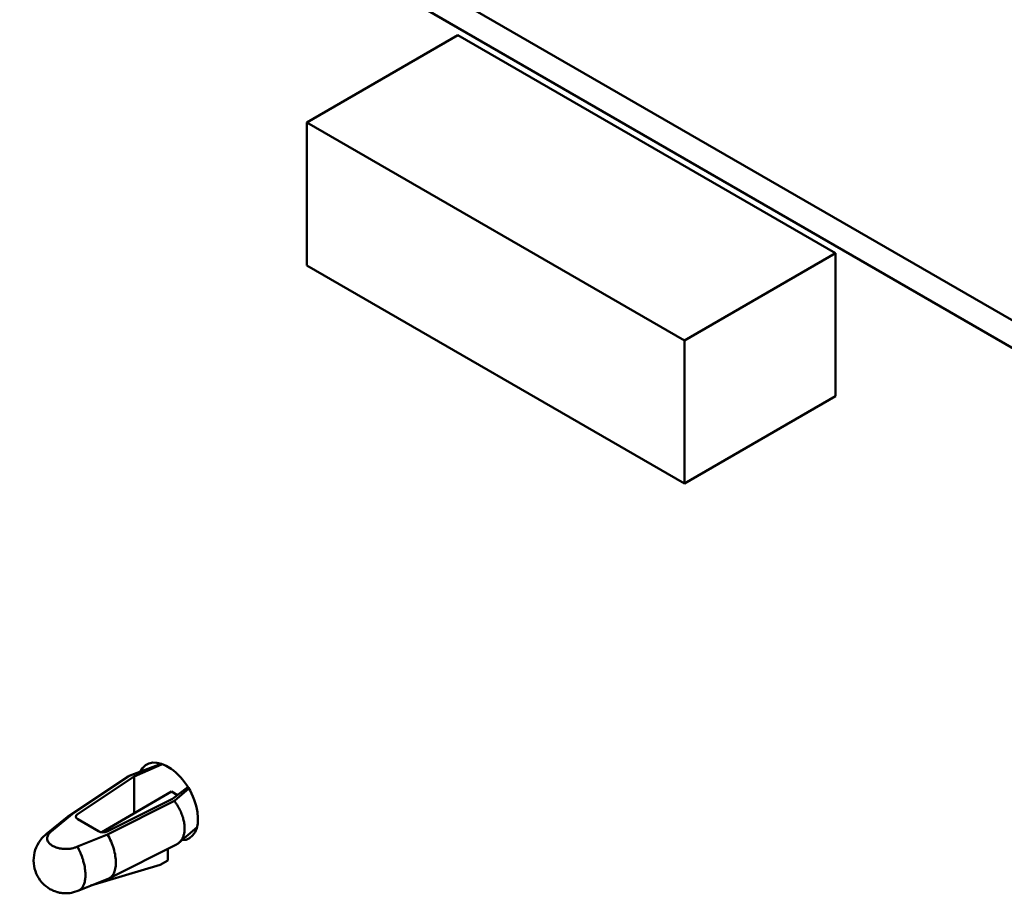
# Model space of a CAD drawing. Units: inches. Extents: x 2 to 86, y 1 to 67.
# Drawn here: x 25.1 to 27, y 21.1 to 22.7 of the extents above; entities that cross this region are included whole.
import ezdxf

# ---------------------------------------------------------------- set-up
doc = ezdxf.new("R2010")
doc.units = ezdxf.units.IN
doc.header["$LTSCALE"] = 4
doc.header["$MEASUREMENT"] = 0
doc.layers.add('Visible (ANSI)', color=7, linetype='Continuous', lineweight=50)

msp = doc.modelspace()

# ---------------------------------------------------------------- linework, layer by layer
at = {"layer": 'Visible (ANSI)'}
for p, q in [((23.4707, 24.179), (28.3377, 21.3691)), ((23.4269, 24.1537), (28.2939, 21.3438)), ((25.9434, 22.6872), (25.665, 22.5265)), ((26.6393, 22.2854), (25.9434, 22.6872)), ((26.3609, 22.1247), (25.665, 22.5265)), ((25.665, 22.5265), (25.665, 22.2629)), ((26.6393, 22.2854), (26.3609, 22.1247)), ((26.6393, 22.0218), (26.6393, 22.2854)), ((25.665, 22.2629), (26.3609, 21.8611)), ((26.3609, 21.8611), (26.3609, 22.1247)), ((26.6393, 22.0218), (26.3609, 21.8611)), ((25.3376, 21.3223), (25.3967, 21.3447)), ((25.3969, 21.3447), (25.3397, 21.3229)), ((25.3469, 21.321), (25.3972, 21.3434)), ((25.3341, 21.3205), (25.2261, 21.2487)), ((25.2327, 21.2519), (25.3397, 21.3229)), ((25.2423, 21.2516), (25.3469, 21.321)), ((25.3469, 21.2531), (25.3469, 21.321)), ((25.2871, 21.2183), (25.4158, 21.2932)), ((25.4158, 21.2932), (25.4266, 21.287)), ((25.4459, 21.3015), (25.4175, 21.2802)), ((25.4209, 21.276), (25.4473, 21.2992)), ((25.4175, 21.2802), (25.2973, 21.2198)), ((25.2978, 21.2143), (25.4209, 21.276)), ((25.4249, 21.2704), (25.4249, 21.2704)), ((25.2327, 21.2519), (25.194, 21.2198)), ((25.1854, 21.2152), (25.2239, 21.2471)), ((25.2812, 21.2201), (25.2429, 21.2423)), ((25.4298, 21.1993), (25.4626, 21.228)), ((25.4392, 21.2178), (25.4392, 21.2179)), ((25.4394, 21.2323), (25.4394, 21.2324)), ((25.2423, 21.192), (25.2978, 21.2143)), ((25.4249, 21.196), (25.3013, 21.1339)), ((25.4088, 21.1664), (25.4091, 21.1881)), ((25.3948, 21.1584), (25.4088, 21.1664)), ((25.2667, 21.12), (25.3948, 21.1584)), ((25.2999, 21.1333), (25.2445, 21.111))]:
    msp.add_line(p, q, dxfattribs=at)
for centre, major_axis, start_param, end_param in [((25.4089, 21.2752), (0.0393, -0.068), 5.980948, 9.802872), ((25.4229, 21.3241), (0.0421, 0), 2.181724, 2.226983), ((25.2512, 21.2471), (-0.0118, 0), 5.5676, 7.068583), ((25.2895, 21.225), (0.0118, 0), 3.926991, 5.428319), ((25.4089, 21.2752), (0.0392, -0.068), 5.960196, 5.960267)]:
    msp.add_ellipse(centre, major_axis=major_axis, ratio=0.57735, start_param=start_param, end_param=end_param, dxfattribs=at)
for points in [[(25.3397, 21.3229), (25.3377, 21.3224), (25.3358, 21.3216), (25.3341, 21.3205)], [(25.2448, 21.1111), (25.2405, 21.1093), (25.2324, 21.1071), (25.2313, 21.1069)]]:
    msp.add_open_spline(points, degree=3, dxfattribs=at)
for points, knots in [([(25.4209, 21.276), (25.4219, 21.2747), (25.4229, 21.2733), (25.4238, 21.2719), (25.4248, 21.2705), (25.4257, 21.2691), (25.4266, 21.2676), (25.4275, 21.2662), (25.4284, 21.2647), (25.4292, 21.2632), (25.43, 21.2617), (25.4308, 21.2602), (25.4315, 21.2587), (25.4323, 21.2572), (25.4329, 21.2557), (25.4336, 21.2541), (25.434, 21.2531), (25.4344, 21.2521), (25.4348, 21.251), (25.435, 21.2506), (25.4351, 21.2501), (25.4353, 21.2496), (25.4358, 21.2481), (25.4363, 21.2467), (25.4368, 21.2452), (25.4372, 21.2437), (25.4376, 21.2423), (25.4379, 21.2409), (25.4382, 21.2395), (25.4385, 21.2381), (25.4388, 21.2367), (25.439, 21.2354), (25.4392, 21.2341), (25.4394, 21.2328), (25.4395, 21.2316), (25.4396, 21.2303), (25.4397, 21.2291), (25.4398, 21.2279), (25.4398, 21.2268), (25.4398, 21.2257), (25.4398, 21.2236), (25.4397, 21.2217), (25.4395, 21.2198), (25.4392, 21.2177), (25.4389, 21.2158), (25.4384, 21.214), (25.4379, 21.212), (25.4372, 21.2102), (25.4365, 21.2085), (25.436, 21.2074), (25.4354, 21.2063), (25.4348, 21.2053), (25.4345, 21.2047), (25.4341, 21.2042), (25.4337, 21.2036), (25.4326, 21.2021), (25.4314, 21.2008), (25.4301, 21.1996), (25.4288, 21.1984), (25.4273, 21.1973), (25.4258, 21.1965), (25.4255, 21.1963), (25.4252, 21.1961), (25.4249, 21.196)], [0, 0, 0, 0, 0.0438372, 0.0438372, 0.0438372, 0.0880127, 0.0880127, 0.0880127, 0.1323038, 0.1323038, 0.1323038, 0.1764805, 0.1764805, 0.1764805, 0.2203106, 0.2203106, 0.2203106, 0.2500748, 0.2500748, 0.2500748, 0.2635667, 0.2635667, 0.2635667, 0.3060308, 0.3060308, 0.3060308, 0.3474999, 0.3474999, 0.3474999, 0.3877895, 0.3877895, 0.3877895, 0.426737, 0.426737, 0.426737, 0.464203, 0.464203, 0.464203, 0.500072, 0.500072, 0.500072, 0.5641486, 0.5641486, 0.5641486, 0.6320985, 0.6320985, 0.6320985, 0.7032012, 0.7032012, 0.7032012, 0.7502478, 0.7502478, 0.7502478, 0.7765712, 0.7765712, 0.7765712, 0.8512017, 0.8512017, 0.8512017, 0.9260276, 0.9260276, 0.9260276, 0.9400527, 0.9400527, 0.9400527, 0.9400527]), ([(25.2239, 21.2471), (25.224, 21.2472), (25.2242, 21.2473), (25.2243, 21.2474), (25.2268, 21.2494), (25.2296, 21.2509), (25.2327, 21.2519)], [0.8666209, 0.8666209, 0.8666209, 0.8666209, 0.8742935, 0.8742935, 0.8742935, 1, 1, 1, 1]), ([(25.1915, 21.1138), (25.1861, 21.117), (25.1811, 21.1211), (25.1726, 21.1306), (25.169, 21.1362), (25.1639, 21.1481), (25.1623, 21.1546), (25.1611, 21.1677), (25.1616, 21.1745), (25.1647, 21.1874), (25.1674, 21.1937), (25.1744, 21.2049), (25.179, 21.21), (25.1847, 21.2147), (25.1853, 21.2151), (25.186, 21.2156)], [0.0000274, 0.0000274, 0.0000274, 0.0000274, 0.0480235, 0.0480235, 0.0974121, 0.0974121, 0.1467277, 0.1467277, 0.1975938, 0.1975938, 0.2480628, 0.2480628, 0.2986524, 0.2986524, 0.3046091, 0.3046091, 0.3046091, 0.3046091]), ([(25.186, 21.2156), (25.186, 21.2156), (25.186, 21.2157), (25.1889, 21.2178), (25.1918, 21.2191), (25.194, 21.2198)], [0.1996436, 0.1996436, 0.1996436, 0.1996436, 0.19981713, 0.19981713, 0.21493337, 0.21493337, 0.21493337, 0.21493337]), ([(25.194, 21.2198), (25.1928, 21.2189), (25.1903, 21.2168), (25.1881, 21.2138), (25.1866, 21.2103), (25.1863, 21.2068), (25.187, 21.2033), (25.1888, 21.1998), (25.192, 21.1964), (25.1948, 21.1943), (25.1964, 21.1934)], [0, 0, 0, 0, 0.108177, 0.2258797, 0.3575678, 0.4722838, 0.5951311, 0.7248724, 0.859654, 0.9947156, 0.9947156, 0.9947156, 0.9947156]), ([(25.2999, 21.1333), (25.3015, 21.1339), (25.3029, 21.1348), (25.3061, 21.1375), (25.3078, 21.1397), (25.3117, 21.1473), (25.3131, 21.1541), (25.3131, 21.1699), (25.3117, 21.1788), (25.3078, 21.1924), (25.3062, 21.1969), (25.3024, 21.2057), (25.3002, 21.2101), (25.2978, 21.2143)], [0.0379599, 0.0379599, 0.0379599, 0.0379599, 0.125, 0.125, 0.25, 0.25, 0.5, 0.5, 0.75, 0.75, 0.875, 0.875, 1, 1, 1, 1]), ([(25.2423, 21.192), (25.2407, 21.1913), (25.237, 21.1898), (25.2318, 21.1885), (25.2259, 21.1877), (25.2198, 21.1875), (25.2137, 21.1879), (25.2075, 21.189), (25.2016, 21.1908), (25.1981, 21.1925), (25.1964, 21.1934), (25.1964, 21.1934)], [0, 0, 0, 0, 0.107447, 0.225246, 0.357042, 0.471852, 0.5948, 0.724647, 0.859539, 0.997102, 1, 1, 1, 1]), ([(25.2423, 21.192), (25.2439, 21.1891), (25.2457, 21.1852), (25.248, 21.1799), (25.2483, 21.1793), (25.2513, 21.1723), (25.2525, 21.1672), (25.2534, 21.1639), (25.2537, 21.1626), (25.2545, 21.1598), (25.2555, 21.1562), (25.2565, 21.1481), (25.2568, 21.1446), (25.257, 21.1401), (25.257, 21.1393), (25.257, 21.1345), (25.2565, 21.1315), (25.2555, 21.126), (25.2548, 21.1236), (25.2535, 21.1203), (25.2527, 21.1189), (25.2513, 21.1166), (25.2506, 21.1157), (25.2488, 21.1137), (25.2478, 21.1128), (25.2459, 21.1117), (25.2453, 21.1114), (25.2448, 21.1111)], [-0.2139989, -0.2139989, -0.2139989, -0.2139989, -0.1982817, -0.1982817, -0.1962729, -0.1962729, -0.1713715, -0.1713715, -0.1538131, -0.1538131, -0.1330636, -0.1330636, -0.1199014, -0.1199014, -0.1169382, -0.1169382, -0.1023646, -0.1023646, -0.0810631, -0.0810631, -0.0610747, -0.0610747, -0.045867, -0.045867, -0.0226578, -0.0226578, -0.0132705, -0.0132705, -0.0132705, -0.0132705]), ([(25.2104, 21.1069), (25.2103, 21.1069), (25.2102, 21.1069), (25.2097, 21.107), (25.2094, 21.107), (25.2082, 21.1073), (25.2073, 21.1075), (25.2036, 21.1084), (25.2009, 21.1094), (25.196, 21.1114), (25.1937, 21.1126), (25.1915, 21.1138)], [0, 0, 0, 0, 0.0008, 0.0008, 0.00320008, 0.00320008, 0.01040217, 0.01040217, 0.03205828, 0.03205828, 0.05122068, 0.05122068, 0.05122068, 0.05122068]), ([(25.2104, 21.1069), (25.2115, 21.1066), (25.2146, 21.1062), (25.2198, 21.1058), (25.2256, 21.106), (25.2295, 21.1066), (25.2313, 21.1069)], [-0.6671551, -0.6671551, -0.6671551, -0.6671551, -0.5947996, -0.4718516, -0.3570417, -0.2390213, -0.2390213, -0.2390213, -0.2390213])]:
    msp.add_open_spline(points, degree=3, knots=knots, dxfattribs=at)

doc.saveas('drawing.dxf')
